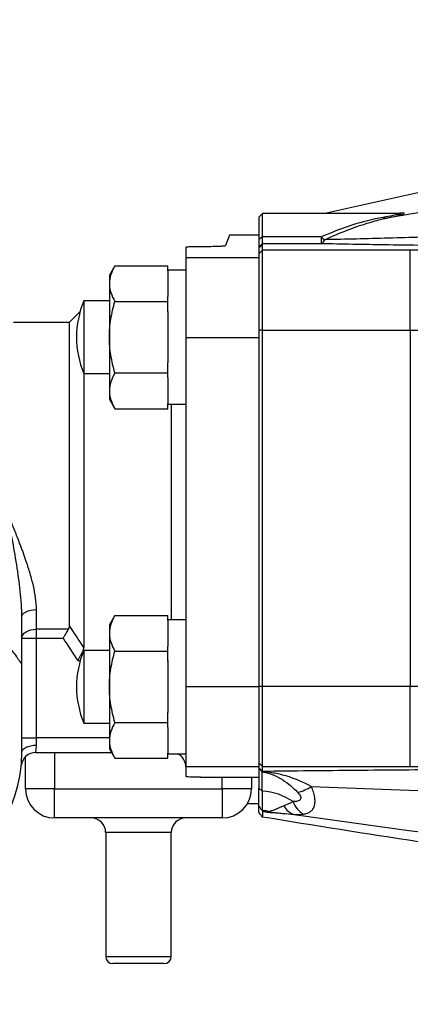
# Model space of a CAD drawing. Units: inches. Extents: x -31 to 36.5, y -14.7 to 25.2.
# Drawn here: x 6.8 to 8.9, y 2.9 to 8.3 of the extents above; entities that cross this region are included whole.
import ezdxf

# ---------------------------------------------------------------- set-up
doc = ezdxf.new("R2010")
doc.units = ezdxf.units.IN
doc.header["$MEASUREMENT"] = 0

msp = doc.modelspace()

# ---------------------------------------------------------------- linework, layer by layer
at = {"color": 7, "linetype": 'Continuous', "lineweight": 25}
for p, q in [((9.0736, 7.3502), (8.4328, 7.2088)), ((8.0963, 7.2088), (8.0767, 7.1891)), ((8.0767, 7.1891), (8.0767, 7.0673)), ((8.8327, 7.2088), (8.0963, 7.2088)), ((8.0963, 7.0812), (8.0963, 7.2088)), ((8.8385, 7.2099), (8.8269, 7.2088)), ((7.9192, 7.0907), (7.8968, 7.0348)), ((8.0767, 7.0907), (7.9192, 7.0907)), ((8.0963, 7.0812), (8.0767, 7.0673)), ((8.0963, 7.0467), (8.0963, 7.0812)), ((8.4136, 7.0812), (8.0963, 7.0812)), ((8.4136, 7.0812), (8.4136, 7.0467)), ((7.683, 7.0261), (7.683, 6.97)), ((7.7617, 7.0305), (7.8103, 7.0305)), ((8.0767, 7.0673), (8.0767, 7.027)), ((8.0963, 7.0467), (8.0767, 7.027)), ((8.0963, 7.0399), (8.0767, 7.0202)), ((8.0767, 7.027), (8.0767, 7.0202)), ((8.0963, 7.0399), (8.0963, 7.0467)), ((8.0963, 7.0467), (8.4136, 7.0467)), ((8.0963, 7.0093), (8.0963, 7.0399)), ((8.0767, 7.0202), (8.0767, 6.9897)), ((8.0963, 7.0093), (8.0767, 6.9897)), ((8.0767, 6.9897), (8.0767, 6.7695)), ((8.0963, 6.5776), (8.0963, 7.0093)), ((8.895, 7.0093), (8.0963, 7.0093)), ((8.895, 6.5776), (8.895, 7.0093)), ((7.2998, 6.9259), (7.27, 6.8742)), ((7.2998, 6.9259), (7.5849, 6.9259)), ((7.5849, 6.8986), (7.5849, 6.9259)), ((7.683, 6.97), (8.0767, 6.97)), ((7.683, 6.97), (7.683, 6.5382)), ((7.27, 6.8742), (7.27, 6.8293)), ((7.683, 6.9017), (7.5849, 6.9017)), ((7.5849, 6.8986), (7.5849, 6.7601)), ((7.27, 6.8293), (7.27, 6.5395)), ((7.5849, 6.7327), (7.5849, 6.7601)), ((8.0767, 6.7695), (8.0767, 6.5382)), ((7.27, 6.7364), (7.1318, 6.7364)), ((7.1318, 6.7364), (7.1318, 6.7138)), ((7.1318, 6.7138), (7.1318, 6.3427)), ((7.2998, 6.7327), (7.5849, 6.7327)), ((7.5849, 6.6781), (7.5849, 6.7327)), ((7.111, 6.6762), (7.053, 6.6183)), ((7.5849, 6.6781), (7.5849, 6.401)), ((7.053, 6.6183), (6.7518, 6.6183)), ((7.053, 6.6183), (7.053, 4.9839)), ((8.0963, 6.5776), (8.0767, 6.5776)), ((8.0963, 4.6511), (8.0963, 6.5776)), ((8.0963, 6.5776), (8.895, 6.5776)), ((8.895, 6.5776), (8.895, 4.6511)), ((7.27, 6.5395), (7.27, 6.2497)), ((7.683, 6.5382), (8.0767, 6.5382)), ((7.683, 6.5382), (7.683, 4.6511)), ((8.0767, 6.5382), (8.0767, 4.6511)), ((7.5849, 6.3463), (7.5849, 6.401)), ((7.1318, 6.3427), (7.27, 6.3427)), ((7.1318, 6.3427), (7.1318, 4.8629)), ((7.2998, 6.3463), (7.5849, 6.3463)), ((7.5849, 6.319), (7.5849, 6.3463)), ((7.5849, 6.319), (7.5849, 6.1804)), ((7.27, 6.2497), (7.27, 6.2049)), ((7.27, 6.2049), (7.2998, 6.1531)), ((7.5849, 6.1531), (7.5849, 6.1804)), ((7.5849, 6.1773), (7.683, 6.1773)), ((7.6042, 6.1773), (7.6042, 5.012)), ((7.2998, 6.1531), (7.5849, 6.1531)), ((6.8759, 4.9614), (6.8759, 5.0674)), ((6.7971, 4.7699), (6.7971, 5.0268)), ((7.2998, 5.0362), (7.27, 4.9844)), ((7.2998, 5.0362), (7.5849, 5.0362)), ((7.5849, 5.0089), (7.5849, 5.0362)), ((7.683, 5.012), (7.5849, 5.012)), ((7.5849, 5.0089), (7.5849, 4.8703)), ((7.0477, 4.9614), (6.8759, 4.9614)), ((6.8759, 4.9127), (6.8759, 4.9614)), ((7.27, 4.9844), (7.27, 4.9396)), ((6.7971, 4.9127), (6.8759, 4.9127)), ((6.8759, 4.3742), (6.8759, 4.9127)), ((6.8759, 4.9127), (7.0204, 4.9127)), ((7.27, 4.9396), (7.27, 4.6498)), ((7.1312, 4.8452), (7.1276, 4.8452)), ((7.27, 4.8466), (7.1318, 4.8466)), ((7.1318, 4.8466), (7.1318, 4.8241)), ((7.2998, 4.843), (7.5849, 4.843)), ((7.5849, 4.843), (7.5849, 4.8703)), ((7.5849, 4.7883), (7.5849, 4.843)), ((7.0992, 4.7917), (7.1125, 4.7917)), ((7.1318, 4.8241), (7.1318, 4.4529)), ((7.5849, 4.7917), (7.5849, 4.5112)), ((6.7971, 4.2954), (6.7971, 4.7699)), ((7.27, 4.6498), (7.27, 4.36)), ((7.683, 4.6511), (8.0767, 4.6511)), ((7.683, 4.6511), (7.683, 4.2193)), ((8.0767, 4.6511), (8.0767, 4.2193)), ((8.0963, 4.6511), (8.0767, 4.6511)), ((8.0963, 4.2193), (8.0963, 4.6511)), ((8.895, 4.6511), (8.0963, 4.6511)), ((8.895, 4.2193), (8.895, 4.6511)), ((7.5849, 4.4566), (7.5849, 4.5112)), ((7.1318, 4.4529), (7.27, 4.4529)), ((7.2998, 4.4566), (7.5849, 4.4566)), ((7.5849, 4.4292), (7.5849, 4.4566)), ((7.5849, 4.4292), (7.5849, 4.2907)), ((6.7971, 4.3742), (6.8759, 4.3742)), ((6.8759, 4.3348), (6.8759, 4.3742)), ((7.27, 4.3742), (6.8759, 4.3742)), ((7.27, 4.36), (7.27, 4.3151)), ((7.27, 4.3151), (7.2998, 4.2634)), ((6.8168, 4.0986), (6.8168, 4.2728)), ((6.8721, 4.2954), (7.2813, 4.2954)), ((6.9743, 4.2954), (6.9743, 4.0986)), ((7.2998, 4.2634), (7.5849, 4.2634)), ((7.5849, 4.2634), (7.5849, 4.2907)), ((7.5849, 4.2876), (7.683, 4.2876)), ((7.683, 4.2193), (8.0767, 4.2193)), ((7.683, 4.2193), (7.683, 4.1655)), ((8.0963, 4.2193), (8.0767, 4.239)), ((8.0767, 4.2193), (8.0767, 4.1837)), ((8.0963, 4.1926), (8.0767, 4.2122)), ((8.0961, 4.1912), (8.0767, 4.2107)), ((8.0955, 4.1901), (8.0767, 4.2097)), ((8.0963, 4.2193), (8.895, 4.2193)), ((8.0963, 4.1926), (8.0963, 4.2193)), ((7.7617, 4.161), (8.0767, 4.161)), ((7.8798, 4.0986), (7.8798, 4.161)), ((8.0373, 4.161), (8.0373, 4.0986)), ((8.0767, 4.1837), (8.0767, 4.1013)), ((8.0955, 4.0865), (8.0955, 4.1901)), ((6.9743, 4.0986), (6.8168, 4.0986)), ((6.9743, 3.9411), (6.9743, 4.0986)), ((6.9743, 4.0986), (7.8798, 4.0986)), ((7.8798, 4.0986), (7.8798, 3.9411)), ((8.0373, 4.0986), (7.8798, 4.0986)), ((8.0955, 4.0865), (8.0767, 4.1013)), ((8.0168, 4.0198), (8.0767, 4.0198)), ((8.0168, 4.0198), (8.0767, 4.0198)), ((7.8798, 3.9411), (6.9743, 3.9411)), ((8.0948, 3.9808), (8.0946, 3.9813)), ((7.2499, 3.8624), (7.2499, 3.1931)), ((7.2499, 3.8624), (7.2499, 3.1931)), ((7.6042, 3.8624), (7.2499, 3.8624)), ((7.6042, 3.1931), (7.6042, 3.8624)), ((7.6042, 3.1931), (7.6042, 3.8624)), ((7.2499, 3.1931), (7.6042, 3.1931)), ((7.5648, 3.1537), (7.2893, 3.1537))]:
    msp.add_line(p, q, dxfattribs=at)
at = {"color": 7, "linetype": 'Continuous', "lineweight": 25, "flags": 128}
for points in [[(6.7971, 5.0268), (6.7986, 5.0348), (6.8031, 5.0424), (6.8104, 5.0494), (6.8202, 5.0555), (6.8321, 5.0606), (6.8457, 5.0643), (6.8605, 5.0666), (6.8759, 5.0674)], [(6.7971, 4.9127), (6.7986, 4.9222), (6.8031, 4.9314), (6.8104, 4.9398), (6.8202, 4.9472), (6.8321, 4.9532), (6.8457, 4.9577), (6.8605, 4.9605), (6.8759, 4.9614)], [(6.7971, 4.2954), (6.7986, 4.3031), (6.8031, 4.3105), (6.8104, 4.3173), (6.8202, 4.3233), (6.8321, 4.3282), (6.8457, 4.3318), (6.8605, 4.3341), (6.8759, 4.3348)]]:
    msp.add_lwpolyline(points, dxfattribs=at)
at = {"color": 7, "linetype": 'Continuous', "lineweight": 25}
for centre, radius, start, end in [((8.7665, 7.2268), 0.0436, 245.5127, 272.7229), ((8.4951, 7.1681), 0.1191, 226.8004, 238.794), ((8.4023, 7.078), 0.0333, 289.8862, 339.1756), ((7.6042, 6.5395), 0.5118, 157.3801, 202.6199), ((7.6042, 4.6498), 0.5118, 157.3801, 202.6199), ((6.0491, 4.2954), 0.748, 215.3345, 0), ((6.8721, 4.2167), 0.0787, 90, 174.535), ((7.6042, 4.2167), 0.0787, 0, 64.1581), ((6.9743, 4.0986), 0.1575, 180, 270), ((7.8798, 4.0986), 0.1575, 270, 0), ((8.2329, 4.3012), 0.2284, 283.7482, 303.8873), ((8.0767, 3.7605), 0.3265, 55.4209, 86.6409), ((8.294, 4.0451), 0.0895, 205.6151, 252.648), ((8.3856, 4.0744), 0.1316, 200.0426, 238.8694), ((7.1711, 3.8624), 0.0787, 0, 90), ((7.683, 3.8624), 0.0787, 90, 180), ((8.0767, 3.7605), 0.2215, 75.3498, 85.359), ((8.1833, 4.1534), 0.1856, 254.1639, 260.7954), ((7.2893, 3.1931), 0.0394, 180, 270), ((7.5648, 3.1931), 0.0394, 270, 0)]:
    msp.add_arc(centre, radius, start, end, dxfattribs=at)
for points, knots in [([(18.2146, 8.2555), (17.4232, 8.2077), (16.6324, 8.1496), (15.0529, 8.013), (14.2642, 7.9345), (12.6889, 7.7566), (11.9025, 7.6572), (10.333, 7.4369), (9.5498, 7.3159), (8.7686, 7.1832)], [0, 0, 0, 0, 0.25, 0.25, 0.5, 0.5, 0.75, 0.75, 1, 1, 1, 1]), ([(8.7484, 7.1871), (8.6913, 7.177), (8.6356, 7.1629), (8.5248, 7.127), (8.4698, 7.1053), (8.4136, 7.0812)], [0, 0, 0, 0, 0.5, 0.5, 1, 1, 1, 1]), ([(8.8327, 7.2086), (8.8355, 7.2086), (8.842, 7.2088), (8.8432, 7.2078), (8.8411, 7.2062), (8.8301, 7.2028), (8.7977, 7.196), (8.7667, 7.1904), (8.7484, 7.1871)], [0, 0, 0, 0, 0.087668, 0.201906, 0.24332, 0.40141, 0.647065, 1, 1, 1, 1]), ([(8.7686, 7.1832), (8.7871, 7.1875), (8.8192, 7.1948), (8.8509, 7.2034), (8.8643, 7.2087), (8.862, 7.211), (8.852, 7.2113), (8.8408, 7.2102), (8.8385, 7.2099)], [0, 0, 0, 0, 0.287976, 0.500336, 0.646261, 0.792734, 0.958131, 1, 1, 1, 1]), ([(8.8345, 7.2088), (8.8346, 7.2088), (8.835, 7.2088), (8.8343, 7.2088), (8.8339, 7.2088)], [0, 0, 0, 0, 0.374951, 1, 1, 1, 1]), ([(8.4334, 7.0662), (8.4895, 7.0918), (8.5446, 7.1153), (8.6555, 7.1549), (8.7113, 7.1711), (8.7686, 7.1832)], [0, 0, 0, 0, 0.5, 0.5, 1, 1, 1, 1]), ([(9.1275, 7.0841), (9.0107, 7.0808), (8.8942, 7.0776), (8.7204, 7.0731), (8.6627, 7.0716), (8.5476, 7.0688), (8.4902, 7.0674), (8.4334, 7.0662)], [0, 0, 0, 0, 0.5, 0.5, 0.75, 0.75, 1, 1, 1, 1]), ([(7.683, 7.0261), (7.683, 7.0264), (7.6835, 7.0267), (7.6855, 7.0272), (7.687, 7.0275), (7.6909, 7.0281), (7.6933, 7.0283), (7.699, 7.0288), (7.7023, 7.029), (7.7132, 7.0296), (7.722, 7.03), (7.7409, 7.0304), (7.7513, 7.0305), (7.7617, 7.0305)], [0, 0, 0, 0, 0.125, 0.125, 0.25, 0.25, 0.375, 0.375, 0.5, 0.5, 0.75, 0.75, 1, 1, 1, 1]), ([(7.8103, 7.0305), (7.8212, 7.0305), (7.8318, 7.0306), (7.8471, 7.0309), (7.8519, 7.0311), (7.8612, 7.0314), (7.8656, 7.0315), (7.8737, 7.0319), (7.8774, 7.0322), (7.8839, 7.0326), (7.8868, 7.0329), (7.8916, 7.0334), (7.8934, 7.0337), (7.896, 7.0342), (7.8967, 7.0345), (7.8968, 7.0348)], [0, 0, 0, 0, 0.25, 0.25, 0.375, 0.375, 0.5, 0.5, 0.625, 0.625, 0.75, 0.75, 0.875, 0.875, 1, 1, 1, 1]), ([(8.4136, 7.0467), (8.4701, 7.0454), (8.5276, 7.0442), (8.6431, 7.0421), (8.7012, 7.0411), (8.8762, 7.0383), (8.9939, 7.0367), (9.1121, 7.0353)], [0, 0, 0, 0, 0.25, 0.25, 0.5, 0.5, 1, 1, 1, 1]), ([(9.0064, 7.013), (8.9991, 7.0124), (8.9912, 7.0119), (8.9742, 7.011), (8.965, 7.0106), (8.9459, 7.01), (8.9361, 7.0097), (8.9159, 7.0094), (8.9055, 7.0093), (8.895, 7.0093)], [0, 0, 0, 0, 0.25, 0.25, 0.5, 0.5, 0.75, 0.75, 1, 1, 1, 1]), ([(7.2998, 6.9259), (7.2907, 6.9101), (7.2832, 6.8942), (7.2728, 6.8621), (7.27, 6.8458), (7.27, 6.8293)], [0, 0, 0, 0, 0.5, 0.5, 1, 1, 1, 1]), ([(7.27, 6.8293), (7.27, 6.8211), (7.2707, 6.8129), (7.2734, 6.7966), (7.2754, 6.7885), (7.2832, 6.7644), (7.2907, 6.7485), (7.2998, 6.7327)], [0, 0, 0, 0, 0.25, 0.25, 0.5, 0.5, 1, 1, 1, 1]), ([(7.27, 6.5395), (7.27, 6.5559), (7.2707, 6.5723), (7.2734, 6.6052), (7.2755, 6.6215), (7.2833, 6.6698), (7.2908, 6.7015), (7.2998, 6.7327)], [0, 0, 0, 0, 0.25, 0.25, 0.5, 0.5, 1, 1, 1, 1]), ([(8.895, 6.5776), (8.934, 6.5776), (8.973, 6.5777), (9.0486, 6.578), (9.0854, 6.5782), (9.139, 6.5787), (9.1567, 6.5789), (9.1908, 6.5793), (9.2073, 6.5795), (9.2553, 6.5801), (9.2851, 6.5807), (9.3126, 6.5812)], [0, 0, 0, 0, 0.25, 0.25, 0.5, 0.5, 0.625, 0.625, 0.75, 0.75, 1, 1, 1, 1]), ([(7.2998, 6.3463), (7.2908, 6.3778), (7.2832, 6.4099), (7.2728, 6.4744), (7.27, 6.5069), (7.27, 6.5395)], [0, 0, 0, 0, 0.5, 0.5, 1, 1, 1, 1]), ([(7.2998, 6.3463), (7.2907, 6.3305), (7.2832, 6.3146), (7.2728, 6.2824), (7.27, 6.2662), (7.27, 6.2497)], [0, 0, 0, 0, 0.5, 0.5, 1, 1, 1, 1]), ([(7.27, 6.2497), (7.27, 6.2415), (7.2707, 6.2333), (7.2734, 6.217), (7.2754, 6.2089), (7.2832, 6.1848), (7.2907, 6.1689), (7.2998, 6.1531)], [0, 0, 0, 0, 0.25, 0.25, 0.5, 0.5, 1, 1, 1, 1]), ([(6.7971, 5.0268), (6.7971, 5.0734), (6.7936, 5.1202), (6.7836, 5.2145), (6.7769, 5.2619), (6.762, 5.3567), (6.7537, 5.4042), (6.7407, 5.4755), (6.7363, 5.4994), (6.7274, 5.547), (6.7229, 5.5709), (6.7184, 5.5947)], [0, 0, 0, 0, 0.25, 0.25, 0.5, 0.5, 0.75, 0.75, 0.875, 0.875, 1, 1, 1, 1]), ([(6.8759, 5.0674), (6.8759, 5.0883), (6.8742, 5.1094), (6.8684, 5.152), (6.8644, 5.1734), (6.8545, 5.2168), (6.8487, 5.2388), (6.8358, 5.283), (6.8288, 5.3051), (6.8064, 5.3713), (6.7898, 5.4156), (6.7637, 5.4825), (6.7547, 5.505), (6.7412, 5.5386), (6.7366, 5.5498), (6.7298, 5.5666), (6.7275, 5.5722), (6.7229, 5.5834), (6.7206, 5.5891), (6.7184, 5.5947)], [0, 0, 0, 0, 0.125, 0.125, 0.25, 0.25, 0.375, 0.375, 0.5, 0.5, 0.75, 0.75, 0.875, 0.875, 0.9375, 0.9375, 0.96875, 0.96875, 1, 1, 1, 1]), ([(7.2998, 5.0362), (7.2907, 5.0204), (7.2832, 5.0045), (7.2728, 4.9723), (7.27, 4.956), (7.27, 4.9396)], [0, 0, 0, 0, 0.5, 0.5, 1, 1, 1, 1]), ([(7.0477, 4.9614), (7.0437, 4.9543), (7.0393, 4.9466), (7.0324, 4.9341), (7.03, 4.9299), (7.0252, 4.9214), (7.0228, 4.917), (7.0204, 4.9127)], [0, 0, 0, 0, 0.5, 0.5, 0.75, 0.75, 1, 1, 1, 1]), ([(7.053, 4.9839), (7.053, 4.98), (7.0527, 4.9762), (7.051, 4.9687), (7.0497, 4.965), (7.0477, 4.9614)], [0, 0, 0, 0, 0.5, 0.5, 1, 1, 1, 1]), ([(7.27, 4.9396), (7.27, 4.9314), (7.2707, 4.9231), (7.2734, 4.9069), (7.2754, 4.8988), (7.2832, 4.8746), (7.2907, 4.8587), (7.2998, 4.843)], [0, 0, 0, 0, 0.25, 0.25, 0.5, 0.5, 1, 1, 1, 1]), ([(6.7184, 4.8757), (6.7276, 4.8652), (6.7363, 4.8546), (6.753, 4.8334), (6.7611, 4.8226), (6.772, 4.8074), (6.7755, 4.8024), (6.7821, 4.7929), (6.7851, 4.7884), (6.7905, 4.7803), (6.7928, 4.7767), (6.7953, 4.7728), (6.796, 4.7717), (6.7969, 4.7703), (6.7971, 4.7699), (6.7971, 4.7699)], [0, 0, 0, 0, 0.25, 0.25, 0.5, 0.5, 0.625, 0.625, 0.75, 0.75, 0.875, 0.875, 0.9375, 0.9375, 1, 1, 1, 1]), ([(7.1276, 4.8452), (7.1236, 4.8377), (7.1191, 4.8292), (7.1118, 4.8154), (7.1093, 4.8108), (7.1043, 4.8013), (7.1017, 4.7965), (7.0992, 4.7917)], [0, 0, 0, 0, 0.5, 0.5, 0.75, 0.75, 1, 1, 1, 1]), ([(7.27, 4.6498), (7.27, 4.6661), (7.2707, 4.6826), (7.2734, 4.7155), (7.2755, 4.7317), (7.2833, 4.7801), (7.2908, 4.8117), (7.2998, 4.843)], [0, 0, 0, 0, 0.25, 0.25, 0.5, 0.5, 1, 1, 1, 1]), ([(7.2998, 4.4566), (7.2908, 4.488), (7.2832, 4.5202), (7.2728, 4.5846), (7.27, 4.6171), (7.27, 4.6498)], [0, 0, 0, 0, 0.5, 0.5, 1, 1, 1, 1]), ([(9.3126, 4.6474), (9.2988, 4.6477), (9.2844, 4.648), (9.2543, 4.6485), (9.2387, 4.6488), (9.1906, 4.6494), (9.1567, 4.6498), (9.1031, 4.6503), (9.0846, 4.6504), (9.0476, 4.6506), (9.0289, 4.6507), (8.9723, 4.651), (8.934, 4.6511), (8.895, 4.6511)], [0, 0, 0, 0, 0.125, 0.125, 0.25, 0.25, 0.5, 0.5, 0.625, 0.625, 0.75, 0.75, 1, 1, 1, 1]), ([(7.2998, 4.4566), (7.2907, 4.4408), (7.2832, 4.4248), (7.2728, 4.3927), (7.27, 4.3764), (7.27, 4.36)], [0, 0, 0, 0, 0.5, 0.5, 1, 1, 1, 1]), ([(6.8721, 4.2954), (6.8721, 4.2954), (6.8723, 4.2964), (6.8729, 4.2999), (6.8734, 4.3026), (6.8748, 4.3129), (6.8759, 4.3228), (6.8759, 4.3348)], [0, 0, 0, 0, 0.25, 0.25, 0.5, 0.5, 1, 1, 1, 1]), ([(7.27, 4.36), (7.27, 4.3518), (7.2707, 4.3435), (7.2734, 4.3272), (7.2754, 4.3191), (7.2832, 4.295), (7.2907, 4.2791), (7.2998, 4.2634)], [0, 0, 0, 0, 0.25, 0.25, 0.5, 0.5, 1, 1, 1, 1]), ([(8.895, 4.2193), (8.9055, 4.2193), (8.9157, 4.2192), (8.9358, 4.2189), (8.9458, 4.2187), (8.9649, 4.2181), (8.9739, 4.2177), (8.991, 4.2168), (8.9991, 4.2163), (9.0064, 4.2157)], [0, 0, 0, 0, 0.25, 0.25, 0.5, 0.5, 0.75, 0.75, 1, 1, 1, 1]), ([(7.7617, 4.161), (7.7565, 4.161), (7.7514, 4.161), (7.7413, 4.1611), (7.7363, 4.1612), (7.7268, 4.1614), (7.7222, 4.1616), (7.7137, 4.1619), (7.7096, 4.1621), (7.6988, 4.1627), (7.6929, 4.1632), (7.685, 4.1643), (7.683, 4.1649), (7.683, 4.1655)], [0, 0, 0, 0, 0.125, 0.125, 0.25, 0.25, 0.375, 0.375, 0.5, 0.5, 0.75, 0.75, 1, 1, 1, 1]), ([(8.0955, 4.1901), (8.104, 4.1889), (8.1124, 4.1871), (8.1292, 4.1828), (8.1375, 4.1802), (8.1624, 4.171), (8.1786, 4.1633), (8.2105, 4.1446), (8.2262, 4.1337), (8.2573, 4.1086), (8.2724, 4.0946), (8.2872, 4.0793)], [0, 0, 0, 0, 0.125, 0.125, 0.25, 0.25, 0.5, 0.5, 0.75, 0.75, 1, 1, 1, 1]), ([(8.3602, 4.1116), (8.3179, 4.1344), (8.2743, 4.1529), (8.2083, 4.1729), (8.1861, 4.1784), (8.1525, 4.1847), (8.1413, 4.1865), (8.1187, 4.1893), (8.1075, 4.1904), (8.0961, 4.1912)], [0, 0, 0, 0, 0.5, 0.5, 0.75, 0.75, 0.875, 0.875, 1, 1, 1, 1]), ([(9.1109, 4.2021), (8.9411, 4.2008), (8.7717, 4.1994), (8.4333, 4.1963), (8.2645, 4.1946), (8.0963, 4.1926)], [0, 0, 0, 0, 0.5, 0.5, 1, 1, 1, 1]), ([(8.3176, 3.9618), (8.3254, 3.9629), (8.3325, 3.9646), (8.3455, 3.9693), (8.3513, 3.9723), (8.3613, 3.9798), (8.3656, 3.9843), (8.3726, 3.9947), (8.3753, 4.0006), (8.3791, 4.0139), (8.3802, 4.0212), (8.3806, 4.037), (8.38, 4.0455), (8.3772, 4.0633), (8.3749, 4.0727), (8.3688, 4.0918), (8.3649, 4.1017), (8.3602, 4.1116)], [0, 0, 0, 0, 0.125, 0.125, 0.25, 0.25, 0.375, 0.375, 0.5, 0.5, 0.625, 0.625, 0.75, 0.75, 0.875, 0.875, 1, 1, 1, 1]), ([(8.2872, 4.0793), (8.2904, 4.076), (8.2933, 4.0725), (8.2983, 4.0656), (8.3003, 4.062), (8.3031, 4.055), (8.3038, 4.0516), (8.3036, 4.0455), (8.3027, 4.0427), (8.2995, 4.0382), (8.2972, 4.0363), (8.2917, 4.0334), (8.2886, 4.0323), (8.2817, 4.0307), (8.278, 4.0301), (8.2702, 4.0295), (8.2662, 4.0293), (8.262, 4.0293)], [0, 0, 0, 0, 0.125, 0.125, 0.25, 0.25, 0.375, 0.375, 0.5, 0.5, 0.625, 0.625, 0.75, 0.75, 0.875, 0.875, 1, 1, 1, 1]), ([(8.0947, 3.9812), (8.0932, 3.9833), (8.0901, 3.9874), (8.0866, 3.9925), (8.0843, 3.9961), (8.0831, 3.9979), (8.0821, 3.9995), (8.0813, 4.0011), (8.0805, 4.0025), (8.0795, 4.0042), (8.0782, 4.0061), (8.0772, 4.0076), (8.0767, 4.0083)], [0, 0, 0, 0, 0.247052, 0.498922, 0.571582, 0.639694, 0.703343, 0.762623, 0.818863, 0.876654, 0.936881, 1, 1, 1, 1]), ([(8.2132, 4.0064), (8.1938, 3.9984), (8.177, 3.9913), (8.1557, 3.9832), (8.1493, 3.9809), (8.1386, 3.9773), (8.1342, 3.9759), (8.1327, 3.9748)], [0, 0, 0, 0, 0.5, 0.5, 0.75, 0.75, 1, 1, 1, 1]), ([(8.0959, 3.9461), (8.0959, 3.9461), (8.0958, 3.9461), (8.0954, 3.9465), (8.0948, 3.9473), (8.0939, 3.9484), (8.0928, 3.9498), (8.0914, 3.9517), (8.0886, 3.9553), (8.0839, 3.9616), (8.0791, 3.968), (8.0767, 3.9714)], [0, 0, 0, 0, 0.069313, 0.137675, 0.206144, 0.275775, 0.34757, 0.422444, 0.501204, 0.740346, 1, 1, 1, 1]), ([(8.0948, 3.9808), (8.0952, 3.9799), (8.0961, 3.9782), (8.0962, 3.9775), (8.0963, 3.9771)], [0, 0, 0, 0, 0.531628, 1, 1, 1, 1]), ([(8.1327, 3.9748), (8.1322, 3.9749), (8.1314, 3.975), (8.13, 3.9753), (8.1292, 3.9754), (8.127, 3.9759), (8.1254, 3.9762), (8.1206, 3.977), (8.1174, 3.9776), (8.1077, 3.9792), (8.1012, 3.9801), (8.0948, 3.9808)], [0, 0, 0, 0, 0.0625, 0.0625, 0.125, 0.125, 0.25, 0.25, 0.5, 0.5, 1, 1, 1, 1]), ([(8.0963, 3.9771), (8.1019, 3.9762), (8.1077, 3.9753), (8.1192, 3.9737), (8.1247, 3.9729), (8.1355, 3.9716), (8.1405, 3.971), (8.1488, 3.9702), (8.1521, 3.97), (8.1536, 3.9701)], [0, 0, 0, 0, 0.25, 0.25, 0.5, 0.5, 0.75, 0.75, 1, 1, 1, 1]), ([(8.1536, 3.9701), (8.1553, 3.9702), (8.1588, 3.97), (8.1668, 3.9695), (8.1712, 3.9691), (8.1849, 3.9679), (8.1948, 3.9669), (8.2249, 3.964), (8.2458, 3.9618), (8.2673, 3.9596)], [0, 0, 0, 0, 0.125, 0.125, 0.25, 0.25, 0.5, 0.5, 1, 1, 1, 1]), ([(8.2673, 3.9596), (9.0923, 3.8432), (9.9187, 3.7357), (11.5734, 3.5361), (12.4018, 3.4441), (14.0602, 3.2743), (14.8902, 3.1965), (16.5514, 3.0549), (17.3827, 2.991), (18.2145, 2.934)], [0, 0, 0, 0, 0.25, 0.25, 0.5, 0.5, 0.75, 0.75, 1, 1, 1, 1])]:
    msp.add_open_spline(points, degree=3, knots=knots, dxfattribs=at)
for points in [[(7.1318, 4.8629), (7.1047, 4.9027), (7.0783, 4.943), (7.053, 4.9839)], [(7.0204, 4.9127), (7.0457, 4.8718), (7.0721, 4.8315), (7.0992, 4.7917)], [(7.1276, 4.8452), (7.1306, 4.8508), (7.1318, 4.8568), (7.1318, 4.8629)], [(8.0961, 4.1912), (8.0959, 4.1908), (8.0957, 4.1905), (8.0955, 4.1901)], [(8.0963, 4.1926), (8.0963, 4.1923), (8.0962, 4.1918), (8.0961, 4.1912)], [(8.0767, 4.0084), (8.0767, 4.023), (8.0767, 4.0551), (8.0767, 4.1013)], [(8.3602, 4.1116), (8.6159, 4.1015), (8.8721, 4.0914), (9.1286, 4.0814)], [(8.0955, 4.0865), (8.0952, 4.0261), (8.0948, 3.9887), (8.0947, 3.9812)], [(8.0767, 3.9714), (8.0767, 3.9811), (8.0767, 3.9935), (8.0767, 4.0084)], [(8.262, 4.0293), (8.2447, 4.0206), (8.2287, 4.0127), (8.2132, 4.0064)], [(8.0963, 3.9771), (8.0962, 3.9649), (8.096, 3.9546), (8.0959, 3.9461)], [(8.9375, 3.8123), (8.6568, 3.8557), (8.3762, 3.9003), (8.0959, 3.9461)], [(8.2673, 3.9596), (8.2841, 3.9586), (8.3005, 3.9594), (8.3176, 3.9618)]]:
    msp.add_open_spline(points, degree=3, dxfattribs=at)

doc.saveas('drawing.dxf')
